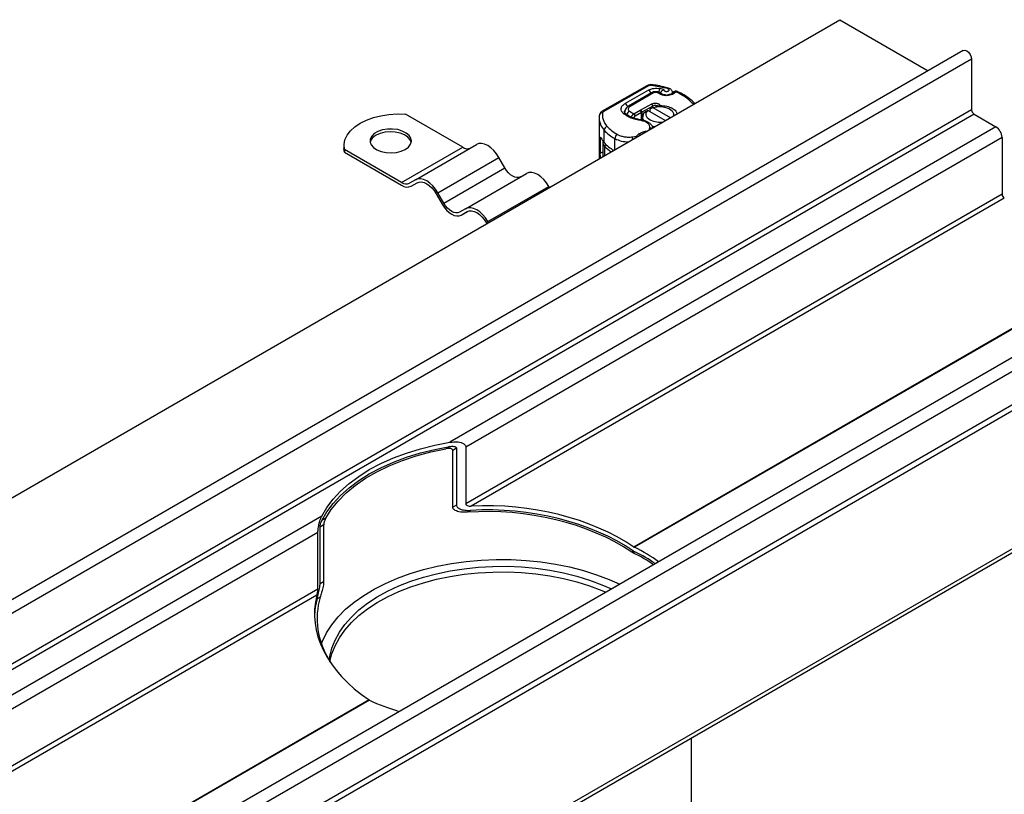
# Model space of a CAD drawing. Units: millimetres. Extents: x -20 to 420, y 0 to 297.
# Drawn here: x 63 to 104, y 73 to 105 of the extents above; entities that cross this region are included whole.
import ezdxf

# ---------------------------------------------------------------- set-up
doc = ezdxf.new("R2010")
doc.units = ezdxf.units.MM

msp = doc.modelspace()

# ---------------------------------------------------------------- linework, layer by layer
at = {"color": 7, "linetype": 'Continuous', "lineweight": 25}
for p, q in [((46.775596, 76.002978), (97.283223, 105.160411)), ((97.283223, 105.160411), (100.936867, 103.051207)), ((102.39317, 103.891913), (51.885543, 74.734481)), ((102.738046, 103.527841), (52.314126, 74.418731)), ((102.738046, 103.527841), (102.738046, 101.428164)), ((89.297543, 102.429969), (87.447134, 101.372616)), ((89.368418, 102.422582), (87.51801, 101.365229)), ((90.157071, 102.310841), (89.50178, 102.444228)), ((90.006493, 102.269004), (89.83671, 102.308511)), ((90.194062, 102.33215), (90.197588, 102.330999)), ((89.371693, 102.250396), (88.403464, 101.697135)), ((89.49789, 102.136803), (88.53459, 101.580702)), ((89.569312, 102.129731), (88.606012, 101.573629)), ((89.720845, 102.148557), (89.752296, 102.141693)), ((89.802922, 102.160215), (89.751305, 102.17148)), ((89.923393, 102.050811), (89.98499, 102.03326)), ((90.024137, 102.054), (89.96254, 102.071551)), ((90.360868, 102.123903), (90.360868, 102.138386)), ((89.043049, 101.428866), (89.502576, 101.673724)), ((89.551023, 101.585099), (89.091496, 101.340241)), ((89.439491, 101.465668), (89.543133, 101.522486)), ((89.551023, 101.585099), (89.502576, 101.673724)), ((89.543133, 101.522486), (90.262301, 101.107319)), ((89.551023, 101.525123), (89.551023, 101.585099)), ((89.66615, 101.553892), (89.66615, 101.569028)), ((89.834051, 101.644114), (89.772778, 101.566339)), ((89.834051, 101.644114), (89.858606, 101.605392)), ((89.838126, 101.56093), (89.858586, 101.605406)), ((90.265769, 101.455201), (90.237474, 101.47154)), ((102.738046, 101.428164), (54.132696, 73.368893)), ((102.839062, 101.253201), (54.334743, 73.252254)), ((81.676366, 99.882773), (79.303771, 101.252443)), ((87.32562, 101.099534), (87.32562, 99.412009)), ((88.577227, 101.371629), (88.754168, 101.262616)), ((88.754168, 101.262616), (88.761064, 101.266597)), ((88.754168, 101.262616), (88.808031, 101.176937)), ((88.761064, 101.266597), (89.020175, 101.416179)), ((88.761064, 101.266597), (88.811571, 101.179116)), ((88.808031, 101.176937), (88.811571, 101.179116)), ((88.811571, 101.179116), (89.070683, 101.328697)), ((89.020175, 101.416179), (89.043049, 101.428866)), ((89.070683, 101.328697), (89.020175, 101.416179)), ((89.043049, 101.428866), (89.091496, 101.340241)), ((89.070683, 101.009668), (89.070683, 101.328697)), ((89.091496, 101.340241), (89.091496, 101.005816)), ((89.119062, 101.12167), (89.119062, 101.000369)), ((89.341102, 101.405857), (89.237461, 101.349039)), ((90.060271, 100.990689), (89.341102, 101.405857)), ((89.439491, 101.349058), (89.439491, 101.465668)), ((102.839062, 101.253201), (103.748199, 100.728367)), ((103.748199, 100.728367), (81.141703, 87.677915)), ((89.394251, 100.606204), (89.427164, 100.684129)), ((89.609017, 100.730186), (89.509773, 100.754058)), ((104.000737, 100.290958), (81.80764, 87.479156)), ((87.405087, 100.264057), (87.365144, 100.241233)), ((87.530118, 100.077686), (87.530118, 100.59094)), ((88.698054, 100.310541), (88.86578, 100.336528)), ((88.858966, 100.297191), (88.86578, 100.336528)), ((104.000737, 100.290958), (104.000737, 97.940875)), ((76.764255, 99.941088), (76.764255, 99.824439)), ((79.150985, 98.424902), (81.676366, 99.882773)), ((79.722413, 98.537459), (82.247795, 99.99533)), ((87.365144, 100.241233), (87.365144, 99.63466)), ((87.473935, 100.107708), (87.473935, 99.524464)), ((87.558225, 99.546289), (87.558225, 99.913384)), ((87.973833, 99.786215), (87.973833, 100.241285)), ((76.77839, 99.677923), (76.764255, 99.824439)), ((76.77839, 99.794571), (76.77839, 99.677923)), ((79.150985, 98.424902), (76.77839, 99.794571)), ((76.77839, 99.677923), (79.150985, 98.308253)), ((80.650985, 98.001406), (83.176366, 99.459278)), ((83.426366, 99.026265), (83.176366, 99.459278)), ((87.365144, 99.63466), (87.473935, 99.696824)), ((87.478408, 99.527774), (87.479891, 99.502478)), ((80.900985, 97.568393), (83.426366, 99.026265)), ((81.793842, 97.341649), (84.319223, 98.79952)), ((79.722413, 98.537459), (79.472413, 98.39309)), ((79.543842, 98.269372), (79.79789, 98.416031)), ((79.543842, 98.269372), (79.793842, 98.413741)), ((82.722413, 96.805596), (85.247795, 98.263467)), ((85.269862, 98.225245), (85.247795, 98.263467)), ((80.579556, 97.960158), (80.829556, 97.527145)), ((80.900985, 97.568393), (80.650985, 98.001406)), ((104.000737, 97.940875), (81.80764, 85.129072)), ((104.092948, 97.771437), (82.032535, 85.036232)), ((81.793842, 97.341649), (81.543842, 97.19728)), ((81.61527, 97.073562), (81.869318, 97.220221)), ((81.61527, 97.073562), (81.86527, 97.217931)), ((114.413986, 96.952444), (63.906358, 67.795012)), ((64.251235, 67.430939), (114.758862, 96.588372)), ((82.650985, 96.764347), (82.673046, 96.726135)), ((82.744481, 96.767374), (82.722413, 96.805596)), ((114.758862, 95.188588), (64.251235, 66.031155)), ((64.35225, 65.856192), (114.859877, 95.013624)), ((108.53762, 94.756544), (88.763876, 83.341405)), ((108.555228, 94.746379), (88.781485, 83.33124)), ((119.809624, 92.156196), (69.301997, 62.998763)), ((119.809624, 91.981223), (69.301997, 62.82379)), ((81.141703, 87.502942), (80.981085, 87.410219)), ((81.418072, 87.429208), (81.268013, 87.342581)), ((81.268013, 84.992497), (81.268013, 87.342581)), ((81.418072, 87.429208), (81.418072, 85.079124)), ((81.80764, 87.479156), (81.80764, 85.129072)), ((81.418072, 85.079124), (81.268013, 84.992497)), ((82.000831, 84.85887), (81.868196, 84.782301)), ((75.847068, 84.621387), (55.243881, 72.72742)), ((76.007686, 84.539137), (75.847068, 84.446414)), ((75.922788, 84.256848), (75.772729, 84.170221)), ((75.772729, 81.820137), (75.772729, 84.170221)), ((75.922788, 84.256848), (75.922788, 81.906764)), ((75.686207, 83.945328), (55.748998, 72.435822)), ((75.686207, 81.595244), (75.686207, 83.945328)), ((88.750633, 83.1747), (88.674871, 83.130964)), ((88.794654, 83.149288), (88.718891, 83.105551)), ((88.750633, 83.1747), (88.794654, 83.149288)), ((88.763876, 83.341405), (88.781485, 83.33124)), ((88.718891, 83.105551), (88.674871, 83.130964)), ((75.686207, 81.595244), (57.784451, 71.26078)), ((75.922788, 81.906764), (75.772729, 81.820137)), ((75.645734, 81.34921), (57.977309, 71.149445)), ((75.783661, 81.269774), (75.651026, 81.193205)), ((77.803735, 77.01425), (62.810902, 68.359072)), ((77.821344, 77.004086), (62.82851, 68.348907)), ((77.821344, 77.004086), (77.803735, 77.01425)), ((91.149753, 68.812969), (91.149753, 75.436231))]:
    msp.add_line(p, q, dxfattribs=at)
at = {"color": 7, "linetype": 'Continuous', "lineweight": 25, "flags": 128}
for points in [[(102.39317, 103.891913), (102.458702, 103.904642), (102.536016, 103.877768), (102.61333, 103.815377), (102.678873, 103.726967), (102.722668, 103.625998), (102.738046, 103.527841)], [(89.520696, 102.469163), (89.520038, 102.469158), (89.514356, 102.466062), (89.508191, 102.457644), (89.50178, 102.444228)], [(89.751314, 102.171478), (89.748911, 102.171755), (89.740177, 102.169198), (89.7307, 102.161365), (89.720845, 102.148557)], [(90.143289, 102.017252), (90.140183, 102.031), (90.137197, 102.039736), (90.134444, 102.043126), (90.134015, 102.043159)], [(89.543133, 101.522486), (89.718037, 101.561411), (89.90535, 101.565568), (90.084915, 101.53451), (90.237409, 101.471578), (90.346421, 101.383546), (90.400222, 101.279885), (90.397341, 101.185275)], [(76.77839, 99.794571), (76.76592, 99.99145), (76.804368, 100.187207), (76.892874, 100.377477), (77.029466, 100.558018), (77.2111, 100.724807), (77.433725, 100.874126), (77.69238, 101.002645), (77.981299, 101.1075), (78.29404, 101.186353), (78.623633, 101.237446), (78.96273, 101.259641), (79.303771, 101.252443)], [(88.376883, 101.345641), (88.378511, 101.367582), (88.391121, 101.409281)], [(88.390322, 101.30345), (88.385475, 101.323794), (88.383657, 101.345531)], [(89.925232, 100.912733), (89.761345, 100.911069), (89.58178, 100.942128), (89.429287, 101.005059), (89.320274, 101.093092), (89.266474, 101.196753), (89.273675, 101.304886), (89.341102, 101.405857)], [(89.057241, 100.983789), (89.06442, 100.997094), (89.071322, 101.005404), (89.077684, 101.008402), (89.078604, 101.008381)], [(79.302507, 99.795301), (79.434195, 99.893307), (79.519525, 100.00714), (79.553136, 100.129647), (79.532916, 100.253131), (79.460136, 100.369833), (79.339368, 100.472419), (79.178202, 100.554444), (78.986763, 100.610755), (78.77708, 100.637812), (78.562329, 100.633916), (78.356003, 100.599312), (78.171067, 100.536173), (78.01914, 100.448468), (77.909769, 100.341706), (77.849826, 100.222597), (77.843077, 100.098624), (77.889947, 99.977576), (77.98749, 99.867061), (78.129577, 99.774022), (78.307281, 99.704304), (78.509436, 99.662289), (78.723339, 99.650616), (78.935551, 99.670019), (79.132737, 99.719279), (79.302507, 99.795301)], [(79.547584, 100.086866), (79.502885, 100.196155), (79.405342, 100.30667), (79.263255, 100.39971), (79.085551, 100.469427), (78.883396, 100.511443), (78.669492, 100.523115), (78.457281, 100.503712), (78.260095, 100.454452), (78.090324, 100.378431)], [(83.176366, 99.459278), (83.076867, 99.611011), (82.96335, 99.74661), (82.840176, 99.860863), (82.71208, 99.949381), (82.583984, 100.00876), (82.460811, 100.03672), (82.347293, 100.032185), (82.247795, 99.99533)], [(87.473935, 99.524464), (87.473988, 99.519443), (87.474994, 99.502015)], [(84.069223, 98.655151), (84.000339, 98.629637), (83.92175, 98.626497), (83.836476, 98.645854), (83.747795, 98.686963), (83.659113, 98.748244), (83.573839, 98.827343), (83.49525, 98.921219), (83.426366, 99.026265)], [(85.247795, 98.263467), (85.148296, 98.415201), (85.034778, 98.5508), (84.911605, 98.665053), (84.783509, 98.75357), (84.655413, 98.81295), (84.532239, 98.840909), (84.418722, 98.836375), (84.319223, 98.79952)], [(80.650985, 98.001406), (80.551486, 98.153139), (80.437968, 98.288738), (80.314795, 98.402992), (80.186699, 98.491509), (80.058603, 98.550888), (79.935429, 98.578848), (79.821912, 98.574313), (79.722413, 98.537459)], [(79.793842, 98.413741), (79.878033, 98.444926), (79.974086, 98.448762), (80.07831, 98.425104), (80.186699, 98.37486), (80.295088, 98.299961), (80.399312, 98.203285), (80.495365, 98.088548), (80.579556, 97.960158)], [(80.829556, 97.527145), (80.913747, 97.398755), (81.0098, 97.284018), (81.114024, 97.187342), (81.222413, 97.112443), (81.330802, 97.062198), (81.435026, 97.03854), (81.531079, 97.042377), (81.61527, 97.073562)], [(81.543842, 97.19728), (81.474958, 97.171765), (81.396369, 97.168626), (81.311095, 97.187982), (81.222413, 97.229091), (81.133731, 97.290372), (81.048457, 97.369471), (80.969868, 97.463347), (80.900985, 97.568393)], [(82.722413, 96.805596), (82.622914, 96.957329), (82.509397, 97.092928), (82.386224, 97.207181), (82.258127, 97.295699), (82.130031, 97.355078), (82.006858, 97.383038), (81.89334, 97.378503), (81.793842, 97.341649)], [(81.86527, 97.217931), (81.949462, 97.249115), (82.045515, 97.252952), (82.149738, 97.229294), (82.258127, 97.17905), (82.366516, 97.104151), (82.47074, 97.007475), (82.566793, 96.892737), (82.650985, 96.764347)], [(75.847068, 84.621387), (76.053862, 84.977753), (76.311737, 85.322842), (76.618874, 85.654219), (76.973104, 85.969546), (77.371928, 86.266597), (77.812532, 86.543276), (78.291807, 86.797632), (78.806371, 87.027868), (79.352592, 87.232361), (79.926616, 87.409667), (80.524392, 87.558535), (81.141703, 87.677915)], [(75.847068, 84.446414), (76.053862, 84.80278), (76.311737, 85.147869), (76.618874, 85.479246), (76.973104, 85.794573), (77.371928, 86.091624), (77.812532, 86.368303), (78.291807, 86.622659), (78.806371, 86.852895), (79.352592, 87.057388), (79.926616, 87.234694), (80.524392, 87.383562), (81.141703, 87.502942)], [(76.007686, 84.539137), (76.235898, 84.899243), (76.517408, 85.246551), (76.850092, 85.578436), (77.231436, 85.892393), (77.65856, 86.186051), (78.128238, 86.45719), (78.636922, 86.703763), (79.18077, 86.923908), (79.755675, 87.115962), (80.357295, 87.278475), (80.981085, 87.410219)], [(75.830275, 79.336476), (75.873004, 79.445823), (76.042232, 79.791541), (76.259709, 80.128146), (76.52399, 80.453397), (76.833314, 80.765131), (77.185624, 81.061273), (77.578575, 81.339851), (78.009552, 81.599013), (78.475687, 81.837033), (78.973877, 82.052327), (79.500808, 82.243463), (80.052973, 82.409168), (80.626698, 82.54834), (81.218163, 82.660053), (81.823433, 82.743564), (82.438481, 82.798315), (83.059213, 82.823944), (83.681498, 82.82028), (84.301195, 82.787347), (84.914179, 82.725364), (85.516373, 82.634743), (86.103768, 82.516088), (86.672455, 82.370189), (87.21865, 82.198016), (87.738718, 82.000715), (88.175857, 81.805495)], [(76.158906, 78.630812), (76.181453, 78.81018), (76.262641, 79.152332), (76.39314, 79.489362), (76.572033, 79.818906), (76.798066, 80.138653), (77.069654, 80.446359), (77.384892, 80.739867), (77.741567, 81.017118), (78.13718, 81.276167), (78.568954, 81.515196), (79.033861, 81.73253), (79.52864, 81.926644), (80.049821, 82.096176), (80.593747, 82.239938), (81.156604, 82.35692), (81.734444, 82.446302), (82.323213, 82.507458), (82.918782, 82.539958), (83.516973, 82.543575), (84.11359, 82.518282), (84.704448, 82.464258), (85.285404, 82.381881), (85.852381, 82.271729), (86.401404, 82.134575), (86.92862, 81.971381), (87.430333, 81.783292), (87.830889, 81.606349)], [(76.184098, 78.59271), (76.262641, 78.919034), (76.39314, 79.256064), (76.572033, 79.585608), (76.798066, 79.905355), (77.069654, 80.213062), (77.384892, 80.50657), (77.741567, 80.783821), (78.13718, 81.042869), (78.568954, 81.281899), (79.033861, 81.499233), (79.52864, 81.693347), (80.049821, 81.862879), (80.593747, 82.00664), (81.156604, 82.123623), (81.734444, 82.213005), (82.323213, 82.274161), (82.918782, 82.306661), (83.516973, 82.310277), (84.11359, 82.284985), (84.704448, 82.23096), (85.285404, 82.148584), (85.852381, 82.038432), (86.401404, 81.901278), (86.92862, 81.738084), (87.430333, 81.549994), (87.605062, 81.475982)]]:
    msp.add_lwpolyline(points, dxfattribs=at)
at = {"color": 7, "linetype": 'Continuous', "lineweight": 25}
for centre, radius, start, end in [((89.326577, 102.364834), 0.071313, 54.0749063, 114.0252277), ((90.196605, 102.114666), 0.408779, 151.6923474, 173.2253892), ((90.192759, 102.29165), 0.04052, 88.1579553, 151.7315347), ((89.247339, 102.061574), 0.226092, 14.5781362, 56.6320217), ((89.527467, 102.071319), 0.071854, 54.3824225, 114.307119), ((89.95891, 102.031087), 0.040627, 84.8744861, 150.9550942), ((90.02033, 102.01375), 0.040367, 84.1359767, 151.0991469), ((88.283657, 101.511992), 0.220525, 2.5683426, 57.0930411), ((88.564157, 101.515192), 0.07188, 54.3884168, 114.2383347), ((89.645968, 101.401183), 0.206978, 52.4865094, 117.3044998), ((88.102381, 101.116681), 0.777103, 181.7929363, 222.5738596), ((87.456966, 101.191999), 0.123667, 81.030069, 173.9460995), ((87.476167, 101.307478), 0.071317, 54.0756585, 114.0166802), ((87.550948, 101.295687), 0.076949, 115.34406, 166.1142315), ((88.379391, 101.195631), 0.086396, 54.4651333, 117.7989765), ((88.658608, 101.18906), 0.199886, 114.0248939, 165.417734), ((89.420883, 100.721831), 0.700662, 118.041337, 119.9876774), ((89.394159, 101.12507), 0.273342, 124.9783016, 210.736347), ((102.957363, 101.438145), 0.219544, 182.6054785, 237.3945217), ((87.703535, 100.575802), 0.174076, 105.0383376, 175.011201), ((89.420412, 100.51244), 0.171821, 63.2774894, 87.7480259), ((103.452446, 100.266008), 0.548859, 2.6054785, 57.3945217), ((78.287143, 99.964211), 0.458601, 115.4149912, 164.487236), ((88.246692, 100.693527), 0.944848, 207.0030101, 220.6765999), ((88.713208, 101.635924), 1.57851, 221.453081, 242.0694834), ((88.19769, 100.231748), 0.224059, 123.967523, 177.5604067), ((88.138749, 100.148283), 0.582366, 6.6152666, 16.1777831), ((81.864668, 100.145614), 0.323331, 234.3818273, 294.3139522), ((87.755592, 100.114594), 0.28185, 182.3612417, 225.5524923), ((88.693469, 101.101962), 1.550008, 221.36243, 240.1985269), ((87.711512, 99.907299), 0.153408, 139.3920679, 177.7269941), ((88.652779, 100.94311), 1.502792, 223.2520116, 236.1544367), ((88.536494, 101.332759), 1.227967, 242.7286743, 269.4995113), ((79.339286, 98.687742), 0.323331, 234.3818273, 294.3139522), ((79.381131, 98.629503), 0.395182, 234.3818273, 294.3139522), ((104.222445, 97.951722), 0.221973, 182.8011199, 234.3107575)]:
    msp.add_arc(centre, radius, start, end, dxfattribs=at)
for centre, major_axis, ratio, start_param, end_param in [((83.29261, 79.996214), (7.632552, -0.634642), 0.625176164, 0.841407136, 1.810200663), ((83.29261, 79.996214), (7.73955, -0.643539), 0.625176164, 0.841350831, 1.79019531), ((83.29261, 80.171856), (7.73955, -0.643539), 0.625176164, 0.838940985, 1.786047873), ((83.29261, 80.171856), (7.7448, 0.540748), 0.524921997, 0.541976799, 0.747157504), ((83.29261, 79.996214), (7.7448, 0.540748), 0.524921997, 0.572965172, 0.744747658), ((83.29261, 79.996214), (7.637729, 0.533273), 0.524921997, 0.570474442, 0.744691353), ((83.29261, 80.171856), (7.73955, -0.643539), 0.625176164, 3.030213634, 3.977320522), ((83.29261, 79.996214), (7.632552, -0.634642), 0.625176164, 3.006060844, 3.569683334), ((83.29261, 79.996214), (7.73955, -0.643539), 0.625176164, 3.026066196, 3.175478134), ((83.29261, 80.171856), (7.7448, 0.540748), 0.524921997, 3.891963274, 4.097143979)]:
    msp.add_ellipse(centre, major_axis=major_axis, ratio=ratio, start_param=start_param, end_param=end_param, dxfattribs=at)
for points, knots in [([(89.521095, 102.469124), (89.499955, 102.470909), (89.442355, 102.475773), (89.363401, 102.462334), (89.314819, 102.438459), (89.297543, 102.429969)], [0, 0, 0, 0, 0.272003759, 0.741117486, 1, 1, 1, 1]), ([(89.50178, 102.444228), (89.489845, 102.445357), (89.465963, 102.447618), (89.429916, 102.444075), (89.395931, 102.436262), (89.377593, 102.427144), (89.368418, 102.422582)], [0, 0, 0, 0, 0.249865394, 0.499991294, 0.749865639, 1, 1, 1, 1]), ([(89.371693, 102.250396), (89.403173, 102.265702), (89.467443, 102.296951), (89.588373, 102.321664), (89.71618, 102.328037), (89.797083, 102.314931), (89.83671, 102.308511)], [0, 0, 0, 0, 0.244907, 0.5, 0.755093, 1, 1, 1, 1]), ([(90.193488, 102.329947), (90.123451, 102.349151), (89.957499, 102.394656), (89.730923, 102.439257), (89.574165, 102.460397), (89.520503, 102.467634)], [0, 0, 0, 0, 0.324429542, 0.768737179, 1, 1, 1, 1]), ([(90.006493, 102.269004), (90.004993, 102.263347), (90.001992, 102.252026), (90.008312, 102.234712), (90.02206, 102.218663), (90.043566, 102.205926), (90.069261, 102.19714), (90.097987, 102.192871), (90.128391, 102.193046), (90.157914, 102.198572), (90.183838, 102.208446), (90.203036, 102.222041), (90.215196, 102.237674), (90.219338, 102.254733), (90.215521, 102.272397), (90.202379, 102.288607), (90.182886, 102.302282), (90.16568, 102.307987), (90.157071, 102.310841)], [0, 0, 0, 0, 0.061502917, 0.123082842, 0.187966915, 0.253009466, 0.312641128, 0.372430934, 0.436136186, 0.49999684, 0.563702088, 0.627562769, 0.687194282, 0.746983965, 0.811868238, 0.87691096, 0.938417057, 1, 1, 1, 1]), ([(90.360868, 102.138397), (90.358342, 102.160173), (90.353346, 102.20325), (90.315042, 102.26056), (90.261632, 102.306179), (90.218413, 102.322931), (90.197522, 102.331029)], [0, 0, 0, 0, 0.263872236, 0.521993982, 0.76895138, 1, 1, 1, 1]), ([(89.751305, 102.17148), (89.730377, 102.174879), (89.673886, 102.184052), (89.582725, 102.175942), (89.524494, 102.149077), (89.49789, 102.136803)], [0, 0, 0, 0, 0.242205124, 0.65378512, 1, 1, 1, 1]), ([(89.752296, 102.141693), (89.76309, 102.149509), (89.781345, 102.162728), (89.796345, 102.159336), (89.802476, 102.15795)], [0, 0, 0, 0, 0.591294488, 1, 1, 1, 1]), ([(89.820025, 102.150297), (89.810909, 102.15309), (89.790433, 102.159362), (89.765904, 102.147998), (89.752296, 102.141693)], [0, 0, 0, 0, 0.445243372, 1, 1, 1, 1]), ([(89.802476, 102.15795), (89.805498, 102.158037), (89.813774, 102.158275), (89.819422, 102.151777), (89.823008, 102.147651)], [0, 0, 0, 0, 0.36514297, 1, 1, 1, 1]), ([(89.844819, 102.13411), (89.84422, 102.135049), (89.839846, 102.141896), (89.831744, 102.148873), (89.82247, 102.15), (89.820025, 102.150297)], [0, 0, 0, 0, 0.104731584, 0.764028083, 1, 1, 1, 1]), ([(89.962737, 102.071642), (89.945596, 102.077188), (89.911184, 102.088321), (89.873389, 102.109342), (89.851338, 102.126933), (89.84685, 102.132997), (89.845615, 102.134664)], [0, 0, 0, 0, 0.2944926416, 0.5912028854, 0.8875704014, 1, 1, 1, 1]), ([(89.874719, 102.121264), (89.876872, 102.130131), (89.881342, 102.148543), (89.89423, 102.176264), (89.916658, 102.210781), (89.953118, 102.247675), (89.988678, 102.261885), (90.006493, 102.269004)], [0, 0, 0, 0, 0.138335401, 0.287231975, 0.429380218, 0.714119981, 1, 1, 1, 1]), ([(90.111447, 102.042433), (90.091526, 102.043461), (90.063762, 102.044893), (90.03527, 102.050679), (90.026868, 102.053468), (90.024517, 102.054249)], [0, 0, 0, 0, 0.646604077, 0.901135055, 1, 1, 1, 1]), ([(90.370083, 102.134965), (90.366789, 102.129618), (90.360188, 102.118902), (90.320069, 102.090382), (90.26954, 102.068501), (90.210819, 102.052397), (90.164328, 102.044492), (90.136831, 102.043529), (90.134076, 102.043432)], [0, 0, 0, 0, 0.218336554, 0.437583998, 0.61410168, 0.779037879, 0.977861623, 1, 1, 1, 1]), ([(90.494914, 102.180024), (90.479357, 102.159395), (90.447601, 102.117288), (90.363195, 102.066894), (90.259647, 102.030282), (90.18155, 102.021537), (90.143289, 102.017252)], [0, 0, 0, 0, 0.244959441, 0.5, 0.755040559, 1, 1, 1, 1]), ([(90.494914, 102.180024), (90.477308, 102.181729), (90.442095, 102.185139), (90.396532, 102.167993), (90.37953, 102.145163), (90.371193, 102.133969)], [0, 0, 0, 0, 0.337595286, 0.675190571, 1, 1, 1, 1]), ([(90.464693, 102.202999), (90.447207, 102.196982), (90.418696, 102.187171), (90.388155, 102.161455), (90.37844, 102.143365), (90.374235, 102.135536)], [0, 0, 0, 0, 0.4735783634, 0.7721789861, 1, 1, 1, 1]), ([(90.555777, 102.192185), (90.555202, 102.192601), (90.541088, 102.202806), (90.508049, 102.207847), (90.47814, 102.204503), (90.464693, 102.202999)], [0, 0, 0, 0, 0.022865447, 0.560654129, 1, 1, 1, 1]), ([(90.554686, 102.191694), (90.546622, 102.19434), (90.529206, 102.200053), (90.506895, 102.187022), (90.494914, 102.180024)], [0, 0, 0, 0, 0.46301584, 1, 1, 1, 1]), ([(91.222994, 101.661915), (91.141002, 101.746734), (90.950953, 101.943335), (90.660218, 102.09423), (90.494914, 102.180024)], [0, 0, 0, 0, 0.431428761, 1, 1, 1, 1]), ([(91.285853, 101.698203), (91.278518, 101.70626), (91.215375, 101.775615), (91.06617, 101.893532), (90.837282, 102.046689), (90.66378, 102.145608), (90.562996, 102.188461), (90.554778, 102.191954)], [0, 0, 0, 0, 0.04102953, 0.35318962, 0.663969542, 0.972602581, 1, 1, 1, 1]), ([(88.339098, 101.272056), (88.306856, 101.304782), (88.240268, 101.372369), (88.224885, 101.491983), (88.275984, 101.608242), (88.361874, 101.668134), (88.403464, 101.697135)], [0, 0, 0, 0, 0.242108836, 0.5, 0.757891164, 1, 1, 1, 1]), ([(88.534799, 101.580533), (88.533996, 101.580165), (88.507345, 101.567973), (88.463177, 101.530579), (88.410621, 101.464572), (88.382009, 101.397101), (88.386964, 101.356307), (88.388307, 101.345249)], [0, 0, 0, 0, 0.008584203, 0.284839208, 0.578646377, 0.885792384, 1, 1, 1, 1]), ([(88.606012, 101.573629), (88.58638, 101.559796), (88.545834, 101.531227), (88.522051, 101.475933), (88.529862, 101.419139), (88.561774, 101.387129), (88.577227, 101.371629)], [0, 0, 0, 0, 0.242108836, 0.5, 0.757891164, 1, 1, 1, 1]), ([(89.66615, 101.569028), (89.677152, 101.569478), (89.699745, 101.5704), (89.728957, 101.569755), (89.754303, 101.568088), (89.765927, 101.566296), (89.772007, 101.565359)], [0, 0, 0, 0, 0.243224645, 0.499491391, 0.738212552, 1, 1, 1, 1]), ([(89.858606, 101.605392), (89.902916, 101.605005), (89.99158, 101.604231), (90.1632, 101.57698), (90.354212, 101.509153), (90.5038, 101.393477), (90.531701, 101.306427), (90.54349, 101.269646)], [0, 0, 0, 0, 0.1344988732, 0.2691306114, 0.5368221296, 0.8042903934, 1, 1, 1, 1]), ([(87.339845, 101.219466), (87.333957, 101.195176), (87.323671, 101.152749), (87.328287, 101.109779), (87.33026, 101.09141)], [0, 0, 0, 0, 0.572523539, 1, 1, 1, 1]), ([(87.447134, 101.372616), (87.427426, 101.359255), (87.386192, 101.3313), (87.348366, 101.275665), (87.338763, 101.235132), (87.335162, 101.219932)], [0, 0, 0, 0, 0.363937747, 0.761471552, 1, 1, 1, 1]), ([(88.430467, 101.266239), (88.427832, 101.268066), (88.408594, 101.281411), (88.390472, 101.306347), (88.377382, 101.330781), (88.377908, 101.341038), (88.378143, 101.345633)], [0, 0, 0, 0, 0.051108844, 0.373274918, 0.719278306, 1, 1, 1, 1]), ([(89.079014, 101.00854), (89.075681, 101.008985), (89.022946, 101.016038), (88.923639, 101.037405), (88.784163, 101.076835), (88.652262, 101.12824), (88.534848, 101.190544), (88.460069, 101.237964), (88.431841, 101.264567), (88.430091, 101.266217)], [0, 0, 0, 0, 0.012442953, 0.196874028, 0.384555498, 0.581756504, 0.782939256, 0.986541529, 1, 1, 1, 1]), ([(88.653103, 101.087214), (88.654591, 101.103523), (88.656834, 101.1281), (88.670044, 101.1631), (88.686593, 101.195834), (88.708665, 101.225484), (88.733564, 101.249275), (88.747203, 101.258106), (88.754168, 101.262616)], [0, 0, 0, 0, 0.251288703, 0.378679858, 0.506855747, 0.741902836, 0.868197153, 1, 1, 1, 1]), ([(88.808031, 101.176937), (88.801569, 101.171905), (88.788721, 101.161901), (88.77285, 101.139117), (88.761863, 101.114026), (88.760447, 101.09857), (88.759742, 101.090871)], [0, 0, 0, 0, 0.254378835, 0.505755522, 0.753804213, 1, 1, 1, 1]), ([(89.427164, 100.684129), (89.42574, 100.716523), (89.422801, 100.783347), (89.343422, 100.8756), (89.218275, 100.949025), (89.109818, 100.972439), (89.057241, 100.983789)], [0, 0, 0, 0, 0.242385442, 0.5, 0.757614558, 1, 1, 1, 1]), ([(89.551023, 100.683231), (89.548206, 100.696753), (89.537537, 100.747971), (89.479242, 100.821401), (89.39113, 100.897673), (89.291474, 100.95091), (89.191957, 100.984391), (89.123437, 101.003568), (89.084694, 101.006464), (89.078302, 101.006942)], [0, 0, 0, 0, 0.075047484, 0.284255274, 0.485005548, 0.681256788, 0.830944005, 0.972105768, 1, 1, 1, 1]), ([(87.365144, 100.241233), (87.365439, 100.251995), (87.366027, 100.273489), (87.37065, 100.291924), (87.378139, 100.298764), (87.38936, 100.292071), (87.399472, 100.274091), (87.404848, 100.264531)], [0, 0, 0, 0, 0.17556463, 0.350647087, 0.537736937, 0.754206246, 1, 1, 1, 1]), ([(88.072503, 100.417572), (88.115369, 100.396937), (88.202336, 100.355072), (88.361152, 100.317064), (88.530195, 100.298975), (88.642633, 100.306722), (88.698054, 100.310541)], [0, 0, 0, 0, 0.246451812, 0.5, 0.753548188, 1, 1, 1, 1]), ([(88.86578, 100.336528), (88.89388, 100.364871), (88.950748, 100.42223), (89.074907, 100.491891), (89.200647, 100.541465), (89.288937, 100.558312), (89.322325, 100.564682)], [0, 0, 0, 0, 0.272466333, 0.551414448, 0.830362562, 1, 1, 1, 1]), ([(88.86578, 100.336528), (88.874419, 100.333618), (88.885835, 100.329773), (88.894787, 100.32121), (88.896964, 100.319127)], [0, 0, 0, 0, 0.756719314, 1, 1, 1, 1]), ([(88.954543, 100.462666), (88.971454, 100.451587), (89.002875, 100.431), (89.01805, 100.405055), (89.025058, 100.393074)], [0, 0, 0, 0, 0.538192902, 1, 1, 1, 1]), ([(87.478432, 100.154778), (87.477653, 100.152272), (87.472263, 100.13492), (87.47589, 100.116663), (87.478993, 100.101042)], [0, 0, 0, 0, 0.14443113, 1, 1, 1, 1]), ([(87.394913, 99.452011), (87.391895, 99.459623), (87.383361, 99.48115), (87.374298, 99.528075), (87.367403, 99.580499), (87.365277, 99.615288), (87.365165, 99.631607), (87.365144, 99.63466)], [0, 0, 0, 0, 0.168123982, 0.4754727, 0.710043661, 0.945763728, 1, 1, 1, 1]), ([(81.141703, 87.677915), (81.258551, 87.690525), (81.420831, 87.708038), (81.616064, 87.669189), (81.717778, 87.625225), (81.780704, 87.567469), (81.805032, 87.518676), (81.807002, 87.488823), (81.80764, 87.479156)], [0, 0, 0, 0, 0.42920194, 0.596084098, 0.763839297, 0.868591046, 0.957443533, 1, 1, 1, 1]), ([(81.268013, 87.342581), (81.267113, 87.349376), (81.26511, 87.364495), (81.246787, 87.386409), (81.205388, 87.409467), (81.114766, 87.427054), (81.033781, 87.416855), (80.981085, 87.410219)], [0, 0, 0, 0, 0.071016733, 0.15799636, 0.292038689, 0.539340625, 1, 1, 1, 1]), ([(81.141703, 87.502942), (81.199068, 87.508897), (81.273184, 87.516592), (81.355493, 87.496409), (81.390487, 87.479141), (81.411852, 87.45673), (81.417847, 87.439843), (81.418048, 87.430333), (81.418072, 87.429208)], [0, 0, 0, 0, 0.510783281, 0.659939812, 0.809929755, 0.898574502, 0.98800206, 1, 1, 1, 1]), ([(81.868196, 84.782301), (81.749361, 84.781232), (81.589171, 84.77979), (81.411336, 84.831888), (81.328456, 84.87627), (81.281554, 84.929804), (81.268686, 84.968155), (81.268112, 84.988927), (81.268013, 84.992497)], [0, 0, 0, 0, 0.473374136, 0.638107376, 0.803745744, 0.899817803, 0.982782709, 1, 1, 1, 1]), ([(81.418072, 85.079124), (81.420442, 85.061376), (81.425738, 85.021698), (81.474415, 84.963205), (81.583099, 84.900622), (81.766056, 84.857247), (81.920529, 84.858315), (82.000831, 84.85887)], [0, 0, 0, 0, 0.088561187, 0.19798214, 0.368105296, 0.671507344, 1, 1, 1, 1]), ([(81.80764, 85.129072), (81.808651, 85.12143), (81.810892, 85.104494), (81.831181, 85.079502), (81.874652, 85.05347), (81.945015, 85.035859), (82.003003, 85.036106), (82.032535, 85.036232)], [0, 0, 0, 0, 0.097430905, 0.21590756, 0.392462344, 0.690595513, 1, 1, 1, 1]), ([(75.686207, 83.945328), (75.686884, 83.970132), (75.688233, 84.01954), (75.699368, 84.120489), (75.722949, 84.260528), (75.770349, 84.447862), (75.818703, 84.557231), (75.847068, 84.621387)], [0, 0, 0, 0, 0.099239437, 0.1976817934, 0.3529981664, 0.620472851, 1, 1, 1, 1]), ([(75.772729, 84.170221), (75.772962, 84.177954), (75.773478, 84.195118), (75.778202, 84.231547), (75.788858, 84.285746), (75.811577, 84.367154), (75.833321, 84.415713), (75.847068, 84.446414)], [0, 0, 0, 0, 0.07613308, 0.168997212, 0.310122396, 0.563839903, 1, 1, 1, 1]), ([(76.007686, 84.539137), (75.988168, 84.499093), (75.963651, 84.448793), (75.939156, 84.363977), (75.929808, 84.32271), (75.924488, 84.287687), (75.922896, 84.267825), (75.922807, 84.258799), (75.922788, 84.256848)], [0, 0, 0, 0, 0.54633405, 0.686248739, 0.826963865, 0.909106099, 0.980356227, 1, 1, 1, 1]), ([(75.645734, 81.34921), (75.653351, 81.380049), (75.663706, 81.421975), (75.676257, 81.492335), (75.682231, 81.534539), (75.685664, 81.570653), (75.686036, 81.587491), (75.686207, 81.595244)], [0, 0, 0, 0, 0.465960036, 0.633501405, 0.802068823, 0.90886228, 1, 1, 1, 1]), ([(75.651026, 81.193205), (75.672231, 81.273295), (75.700884, 81.381512), (75.739949, 81.560353), (75.758872, 81.664665), (75.770658, 81.756125), (75.77205, 81.799136), (75.772729, 81.820137)], [0, 0, 0, 0, 0.472358854, 0.638248912, 0.805094328, 0.904833075, 1, 1, 1, 1]), ([(75.922788, 81.906764), (75.922158, 81.887987), (75.920747, 81.845903), (75.907855, 81.754822), (75.879562, 81.615387), (75.833456, 81.437334), (75.801051, 81.328292), (75.783661, 81.269774)], [0, 0, 0, 0, 0.083466269, 0.187061041, 0.350722174, 0.651564281, 1, 1, 1, 1])]:
    msp.add_open_spline(points, degree=3, knots=knots, dxfattribs=at)
for points in [[(89.720845, 102.148557), (89.707664, 102.150734), (89.681302, 102.155089), (89.639906, 102.153018), (89.600699, 102.145075), (89.579775, 102.134845), (89.569312, 102.129731)], [(89.923393, 102.050811), (89.889223, 102.062411), (89.820885, 102.085611), (89.775159, 102.122999), (89.752296, 102.141693)], [(90.143289, 102.017252), (90.115911, 102.016641), (90.061155, 102.01542), (90.010379, 102.027313), (89.98499, 102.03326)], [(89.502576, 101.673724), (89.515081, 101.679565), (89.54009, 101.691248), (89.584983, 101.702094), (89.632521, 101.707272), (89.68096, 101.706099), (89.727748, 101.698766), (89.770351, 101.685536), (89.807467, 101.667364), (89.82519, 101.651864), (89.834051, 101.644114)], [(87.658368, 100.743917), (87.593991, 100.835335), (87.465236, 101.018171), (87.472577, 101.215493), (87.476248, 101.314153)], [(89.057241, 100.983789), (88.915667, 101.013664), (88.632517, 101.073415), (88.436905, 101.205842), (88.339098, 101.272056)], [(87.658368, 100.743917), (87.714915, 100.68425), (87.828007, 100.564916), (87.991004, 100.466687), (88.072503, 100.417572)]]:
    msp.add_open_spline(points, degree=3, dxfattribs=at)

doc.saveas('drawing.dxf')
